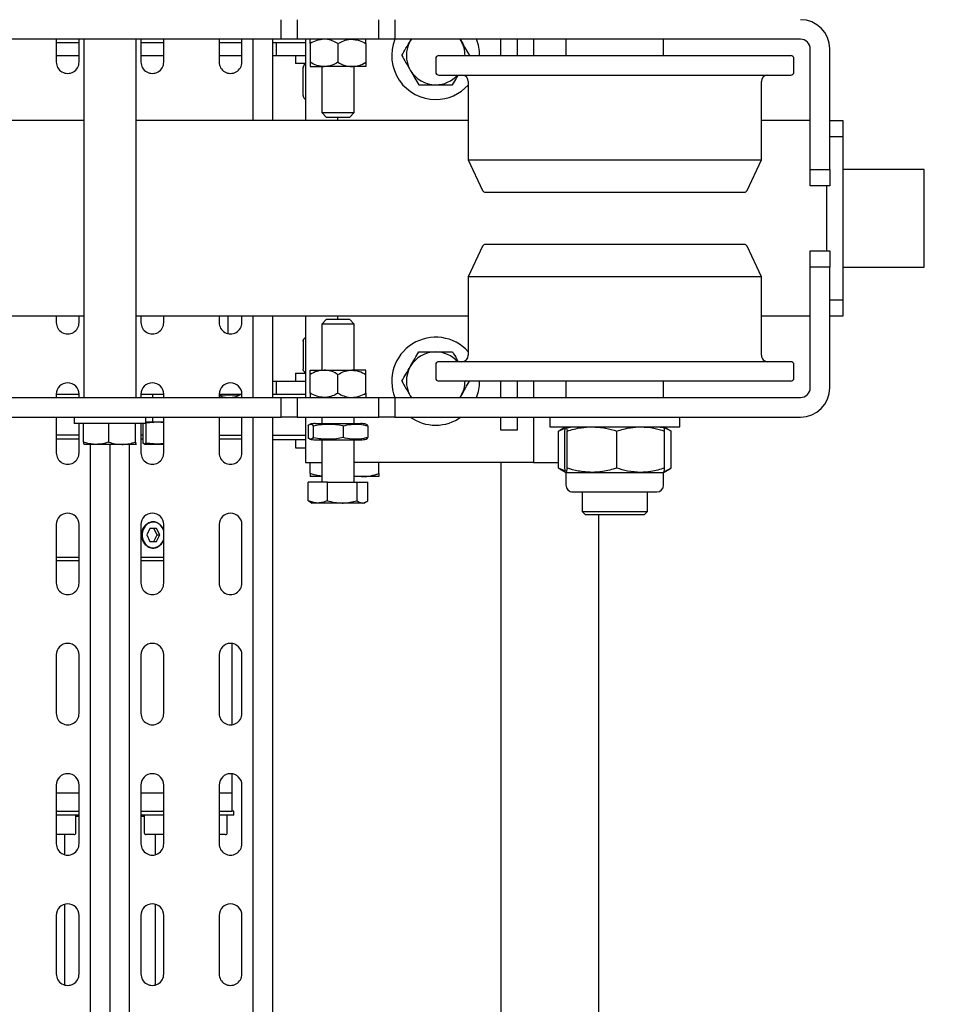
# Model space of a CAD drawing. Units: millimetres. Extents: x -17903 to 19001, y -12343 to 10068.
# Drawn here: x -6289 to -6001, y 1733 to 2036 of the extents above; entities that cross this region are included whole.
import ezdxf

# ---------------------------------------------------------------- set-up
doc = ezdxf.new("R2010")
doc.units = ezdxf.units.MM
doc.set_wipeout_variables(frame=1)
doc.layers.add('1_GRIL', color=7, linetype='Continuous')
doc.layers.add('5.Machinerie', color=140, linetype='Continuous')

# ---------------------------------------------------------------- blocks, each defined once
blk = doc.blocks.new('Rail gril PS')
blk.add_wipeout([(1987928.62, 922250.58), (1980604.83, 922250.58), (1980604.83, 922332.58), (1987928.62, 922332.58)])
blk = doc.blocks.new('faux gril')
blk.add_blockref('Rail gril PS', (-268807.68, -6026.9))
blk = doc.blocks.new('Equipe Compacte Motorisee PS')
for p, q in [((-2015, 250), (-2015, 225)), ((-1985, 250), (-2015, 250)), ((-1985, 225), (-1985, 250)), ((-2030, 221), (-2030, 225)), ((-2030, 225), (-2025, 225)), ((-2025, 225), (-2025, 221)), ((-2025, 225), (-1975, 225)), ((-1975, 221), (-1975, 225)), ((-1975, 225), (-1970, 225)), ((-1970, 225), (-1970, 221)), ((-2015, 221), (-2052, 221)), ((-2015, 215), (-2015, 221)), ((-2015, 221), (-2010, 221)), ((-2010, 221), (-2010, 215)), ((-1990, 215), (-1990, 221)), ((-1990, 221), (-1985, 221)), ((-1985, 221), (-1985, 215)), ((-1948, 221), (-1985, 221)), ((-2010, 220), (-1990, 220)), ((-2015, 215), (-2052, 215)), ((-2030, 215), (-2030, 200)), ((-2010, 215), (-2015, 215)), ((-1985, 215), (-1990, 215)), ((-1948, 215), (-1985, 215)), ((-1970, 215), (-1970, 200)), ((-2055, 212), (-2055, 87.5)), ((-1945, 87.5), (-1945, 212)), ((-1939, 87.5), (-1939, 212)), ((-2050, 106.36), (-2050, 209)), ((-2045, 210), (-2049, 210)), ((-2044, 106.36), (-2044, 209)), ((-1956, 209), (-1956, 101)), ((-1951, 210), (-1955, 210)), ((-1950, 209), (-1950, 101)), ((-2018, 200), (-2042, 200)), ((-2008.58, 195.61), (-2018, 200)), ((-2018, 114.47), (-2018, 200)), ((-1982, 200), (-1991.42, 195.61)), ((-1958, 200), (-1982, 200)), ((-1982, 200), (-1982, 110)), ((-2008, 119.24), (-2008, 194.7)), ((-1992, 194.7), (-1992, 115.3)), ((-1936, 175), (-1939, 175)), ((-1936, 135), (-1936, 175)), ((-2050, 170), (-2055, 170)), ((-1945, 170), (-1950, 170)), ((-1934.94, 171.84), (-1936, 170)), ((-1923.34, 172.3), (-1934.66, 172.3)), ((-1923.34, 170.3), (-1934.66, 170.3)), ((-1922, 170), (-1923.07, 171.85)), ((-1918.1, 170), (-1922, 170)), ((-1922, 162.96), (-1922, 170)), ((-1916, 155.46), (-1916, 167.9)), ((-1910, 165), (-1916, 165)), ((-1909, 164), (-1910, 165)), ((-1910, 145), (-1910, 165)), ((-1909, 164), (-1909, 146)), ((-1922, 147.96), (-1922, 162.96)), ((-1923.34, 155.61), (-1934.66, 155.61)), ((-1916, 142.1), (-1916, 155.46)), ((-1909, 150), (-91, 150)), ((-1922, 140.01), (-1922, 147.96)), ((-1910, 145), (-1909, 146)), ((-1916, 145), (-1910, 145)), ((-2055, 140), (-2050, 140)), ((-1950, 140), (-1945, 140)), ((-1935.92, 139.86), (-1934.94, 138.16)), ((-1934.66, 139.7), (-1935.74, 139.88)), ((-1923.34, 140.32), (-1934.66, 140.32)), ((-1923.34, 139.7), (-1934.66, 139.7)), ((-1922.42, 139.84), (-1923.34, 137.7)), ((-1923.07, 138.15), (-1922.08, 139.86)), ((-1922, 140.01), (-1922.05, 139.99)), ((-1922, 140), (-1922, 140.01)), ((-1922, 140), (-1918.1, 140)), ((-1934.9, 138.17), (-1934.66, 137.7)), ((-1923.34, 137.7), (-1934.66, 137.7)), ((-1925, 130), (-1925, 137.7)), ((-1923.34, 137.7), (-1923.11, 138.17)), ((-1939, 135), (-1936, 135)), ((-2055, 130), (-2050, 130)), ((-1950, 130), (-1945, 130)), ((-1939, 130), (-1925, 130)), ((-1925, 130), (-1925, 75)), ((-2055, 125), (-2050, 125)), ((-1950, 125), (-1945, 125)), ((-1939, 125), (-1935, 125)), ((-1935, 125), (-1935, 120)), ((-2050, 120), (-2055, 120)), ((-2008, 115.3), (-2008, 119.24)), ((-1945, 120), (-1950, 120)), ((-1935, 120), (-1939, 120)), ((-1925, 120), (-84, 120)), ((-2018, 110), (-2018, 114.47)), ((-2018, 110), (-2008.58, 114.39)), ((-1991.42, 114.39), (-1982, 110)), ((-2042, 110), (-2018, 110)), ((-2030, 110), (-2030, 8)), ((-1982, 110), (-1958, 110)), ((-1970, 110), (-1970, 8)), ((-2054.5, 107.79), (-2055, 107.48)), ((-2055, 107.51), (-2054.5, 107.79)), ((-2050, 101), (-2050, 106.36)), ((-2044, 101), (-2044, 106.36)), ((-1945, 107.48), (-1945.5, 107.79)), ((-1945, 107.51), (-1945.5, 107.79)), ((-2049, 100), (-2045, 100)), ((-1955, 100), (-1951, 100)), ((-2055, 92.52), (-2054.5, 92.21)), ((-1945.5, 92.21), (-1945, 92.52)), ((-2061, 87.5), (-2055, 87.5)), ((-2055, 87.5), (-2055, 82.5)), ((-1945, 87.5), (-1939, 87.5)), ((-1945, 82.5), (-1945, 87.5)), ((-1939, 87.5), (-1939, 82.5)), ((-2055, 82.5), (-2061, 82.5)), ((-2055, 82.5), (-2055, 57.5)), ((-1939, 82.5), (-1945, 82.5)), ((-1945, 57.5), (-1945, 82.5)), ((-1939, 57.5), (-1939, 82.5)), ((-1921.64, 82.5), (-1925, 82.5)), ((-1920.7, 82.5), (-1920.7, 77.25)), ((-1936.3, 79.18), (-1932.7, 79.18)), ((-1913.31, 79.12), (-1919, 79.12)), ((-1919, 75.84), (-1919, 79.12)), ((-2053.68, 78.5), (-2047.91, 78.5)), ((-2046.6, 78.5), (-2046.6, 74.25)), ((-1953.4, 78.5), (-1953.4, 74.25)), ((-1946.31, 78.5), (-1952.09, 78.5)), ((-1937, 63), (-1937, 77)), ((-1932, 63), (-1932, 77)), ((-1920.92, 75), (-1920.7, 77.25)), ((-1920.7, 77.25), (-1920.7, 75)), ((-1919, 66.73), (-1919, 75.84)), ((-1913.31, 75.84), (-1919, 75.84)), ((-1912.6, 78), (-1912.92, 78.56)), ((-1912.6, 78), (-1912.6, 77.48)), ((-1912.6, 77.48), (-1912.6, 71.28)), ((-2032.5, 75), (-2046.6, 75)), ((-2046.6, 74.25), (-2046.6, 65.75)), ((-2031, 73.5), (-2032.5, 75)), ((-2032.5, 65), (-2032.5, 75)), ((-2031, 73.5), (-2031, 66.5)), ((-1967.5, 75), (-1969, 73.5)), ((-1969, 73.27), (-1969, 73.5)), ((-1969, 66.5), (-1969, 73.27)), ((-1953.4, 75), (-1967.5, 75)), ((-1967.5, 75), (-1967.5, 74.68)), ((-1967.5, 74.68), (-1967.5, 65)), ((-1953.4, 65.75), (-1953.4, 74.25)), ((-1937, 75), (-1939, 75)), ((-1919, 75), (-1932, 75)), ((-2053.68, 70), (-2047.91, 70)), ((-2030, 70), (-2031, 70)), ((-1969, 70), (-1970, 70)), ((-1946.31, 70), (-1952.09, 70)), ((-1936.3, 71.58), (-1932.7, 71.58)), ((-1912.6, 71.28), (-1912.6, 63.8)), ((-1913.31, 66.73), (-1919, 66.73)), ((-1919, 66.73), (-1919, 60.88)), ((-2046.6, 61.5), (-2046.6, 65.75)), ((-2046.6, 65), (-2032.5, 65)), ((-2032.5, 65), (-2031, 66.5)), ((-1969, 66.5), (-1967.5, 65)), ((-1967.5, 65), (-1953.4, 65)), ((-1953.4, 61.5), (-1953.4, 65.75)), ((-1939, 65), (-1937, 65)), ((-1932, 65), (-1919, 65)), ((-1925, 60), (-1925, 65)), ((-1920.7, 65), (-1920.7, 61.5)), ((-1912.6, 63.8), (-1912.6, 62)), ((-2053.68, 61.5), (-2047.91, 61.5)), ((-1946.31, 61.5), (-1952.09, 61.5)), ((-1936.3, 62.4), (-1932.7, 62.4)), ((-1936.3, 60.82), (-1932.7, 60.82)), ((-1921.64, 61.5), (-1925, 61.5)), ((-1913.31, 60.88), (-1919, 60.88)), ((-1912.92, 61.44), (-1912.6, 62)), ((-2061, 57.5), (-2055, 57.5)), ((-2055, 60), (-2030, 60)), ((-2055, 57.5), (-2055, 52.5)), ((-2054, 51), (-2054, 60)), ((-2050, 51), (-2050, 60)), ((-2047.5, 60), (-2047.5, 57)), ((-2037.7, 59.3), (-2046.3, 59.3)), ((-1970, 60), (-1945, 60)), ((-1962.3, 59.3), (-1953.7, 59.3)), ((-1952.5, 57), (-1952.5, 60)), ((-1950, 51), (-1950, 60)), ((-1946, 51), (-1946, 60)), ((-1945, 57.5), (-1939, 57.5)), ((-1945, 52.5), (-1945, 57.5)), ((-1939, 60), (-1925, 60)), ((-1939, 57.5), (-1939, 52.5)), ((-1933.4, 50), (-1933.4, 60)), ((-1932, 60), (-1932, 50)), ((-1929.5, 57.71), (-1929.5, 60)), ((-1929.5, 57), (-1929.5, 57.71)), ((-2050, 57), (-2047.5, 57)), ((-1952.5, 57), (-1950, 57)), ((-1932, 57), (-1929.5, 57)), ((-2055, 52.5), (-2061, 52.5)), ((-2055, 52.5), (-2055, -52.5)), ((-1939, 52.5), (-1945, 52.5)), ((-1945, -52.5), (-1945, 52.5)), ((-1939, -52.5), (-1939, 52.5)), ((-2030, 50), (-2055, 50)), ((-2054, 51), (-2050, 51)), ((-2054, 50), (-2054, 51)), ((-2050, 50), (-2050, 51)), ((-1945, 50), (-1970, 50)), ((-1950, 51), (-1946, 51)), ((-1950, 50), (-1950, 51)), ((-1946, 50), (-1946, 51)), ((-61, 50), (-1939, 50)), ((-2030, 44), (-2055, 44)), ((-1945, 44), (-1970, 44)), ((-61, 44), (-1939, 44)), ((-2048, 40.5), (-2055, 40.5)), ((-2054, 33.5), (-2054, 40.5)), ((-2050, 33.5), (-2050, 40.5)), ((-1968, 40.5), (-1970, 40.5)), ((-1945, 40.5), (-1946, 40.5)), ((-1946, 33.5), (-1946, 40.5)), ((-1945.8, 39.92), (-1946, 39.97)), ((-1945.8, 33.5), (-1945.8, 39.92)), ((-1928, 40.5), (-1939, 40.5)), ((-1933.4, 33.5), (-1933.4, 40.5)), ((-1932.21, 40.5), (-1932.21, 33.5)), ((-1888, 40.5), (-1906, 40.5)), ((-1848, 40.5), (-1866, 40.5)), ((-1808, 40.5), (-1826, 40.5)), ((-1768, 40.5), (-1786, 40.5)), ((-1844.54, 37.5), (-1869.46, 37.5)), ((-1823.5, 37.5), (-1829.46, 37.5)), ((-1818, 37.5), (-1823.5, 37.5)), ((-1823.5, 37.5), (-1823.5, 33.5)), ((-1816.8, 38), (-1818, 38)), ((-1818, 38), (-1818, 37.39)), ((-1818, 33.5), (-1818, 37.39)), ((-1816.8, 38), (-1816.8, 33.5)), ((-2055, 33.5), (-2048, 33.5)), ((-1964.58, 36.25), (-1970, 36.25)), ((-1970, 33.5), (-1968, 33.5)), ((-1946, 33.5), (-1945, 33.5)), ((-1939, 33.5), (-1928, 33.5)), ((-1906, 33.5), (-1888, 33.5)), ((-1866, 33.5), (-1848, 33.5)), ((-1826, 33.5), (-1808, 33.5)), ((-1811.4, 36), (-1816.8, 36)), ((-1810.8, 35.4), (-1810.8, 33.75)), ((-1810.8, 33.75), (-1810.8, 33.5)), ((-1786, 33.5), (-1768, 33.5)), ((-2048, 16.5), (-2055, 16.5)), ((-2054, 9.5), (-2054, 16.5)), ((-2050, 9.5), (-2050, 16.5)), ((-1968, 16.5), (-1970, 16.5)), ((-1945, 16.5), (-1946, 16.5)), ((-1946, 9.5), (-1946, 16.5)), ((-1928, 16.5), (-1939, 16.5)), ((-1937.5, 14.53), (-1937.35, 16.5)), ((-1937.5, 14.53), (-1937.5, 16.5)), ((-1930.85, 16.5), (-1930.7, 14.53)), ((-1930.7, 14.53), (-1930.7, 16.5)), ((-1888, 16.5), (-1906, 16.5)), ((-1902.8, 15.25), (-1904.8, 14.25)), ((-1900.8, 14.25), (-1902.8, 15.25)), ((-1902.8, 14.44), (-1902.8, 15.25)), ((-1895.9, 16.5), (-1895.9, 9.5)), ((-1894.8, 16.5), (-1894.8, 9.5)), ((-1848, 16.5), (-1866, 16.5)), ((-1808, 16.5), (-1826, 16.5)), ((-1823.5, 16.5), (-1823.5, 9.5)), ((-1818, 16.5), (-1818, 16.22)), ((-1818, 9.5), (-1818, 16.22)), ((-1816.8, 16.5), (-1816.8, 9.95)), ((-1810.8, 16.5), (-1810.8, 11.1)), ((-1768, 16.5), (-1786, 16.5)), ((-1946, 13), (-1945, 13)), ((-1939, 13), (-1937.5, 13)), ((-1937.23, 11.06), (-1937.5, 14.53)), ((-1937.5, 11), (-1937.5, 14.53)), ((-1930.7, 14.53), (-1930.97, 11.06)), ((-1930.7, 10.56), (-1930.7, 14.53)), ((-1902.8, 14.44), (-1904.8, 13.44)), ((-1904.8, 14.25), (-1904.8, 12.25)), ((-1904.8, 12.25), (-1902.8, 11.25)), ((-1900.8, 13.44), (-1902.8, 14.44)), ((-1902.8, 11.25), (-1900.8, 12.25)), ((-1900.8, 12.25), (-1900.8, 14.25)), ((-1804.65, 14), (-1810.8, 14)), ((-1764.65, 14), (-1789.35, 14)), ((-2055, 9.5), (-2048, 9.5)), ((-1970, 9.5), (-1968, 9.5)), ((-1946, 9.5), (-1945, 9.5)), ((-1937, 11), (-1939, 11)), ((-1930.97, 11.06), (-1937.23, 11.06)), ((-1937, 11), (-1937, -7.1)), ((-1937, 10.06), (-1930.97, 10.06)), ((-1937, 9.5), (-1928, 9.5)), ((-1933.4, 10.06), (-1933.4, 9.5)), ((-1932.21, 10.06), (-1932.21, 9.5)), ((-1930.97, 11.06), (-1930.7, 10.56)), ((-1930.7, 10.56), (-1930.97, 10.06)), ((-1906, 9.5), (-1888, 9.5)), ((-1866, 9.5), (-1848, 9.5)), ((-1826, 9.5), (-1808, 9.5)), ((-1816.8, 10.5), (-1811.4, 10.5)), ((-1816.8, 9.95), (-1816.8, 9.5)), ((-1816.5, 9.5), (-1816.5, 10.5)), ((-1786, 9.5), (-1768, 9.5)), ((-1945, 8), (-2055, 8)), ((-1931.31, 7.79), (-1937, 7.79)), ((-1930.6, 7.99), (-1930.61, 8.01)), ((-1930.6, 8), (-1930.6, 8.01)), ((-1930.6, 7.99), (-1930.6, 3.69)), ((-69.4, 6), (-1930.6, 6)), ((-1930.6, 3.69), (-1930.6, -4.3)), ((-69.4, 0), (-1930.6, 0)), ((-1931.31, -0.4), (-1937, -0.4)), ((-1930.6, -4.3), (-1930.6, -7.99)), ((-69.4, -6), (-1930.6, -6)), ((-2055, -8), (-1945, -8)), ((-2030, -8), (-2030, -110)), ((-1970, -8), (-1970, -110)), ((-1937, -7.1), (-1937, -11)), ((-1931.31, -8.19), (-1937, -8.19)), ((-2048, -9.5), (-2055, -9.5)), ((-2054, -16.5), (-2054, -9.5)), ((-2050, -16.5), (-2050, -9.5)), ((-1968, -9.5), (-1970, -9.5)), ((-1945, -9.5), (-1946, -9.5)), ((-1946, -16.5), (-1946, -9.5)), ((-1939, -11), (-1937, -11)), ((-1928, -9.5), (-1937, -9.5)), ((-1933.4, -9.5), (-1933.4, -16.5)), ((-1932.21, -9.5), (-1932.21, -16.5)), ((-1888, -9.5), (-1906, -9.5)), ((-1895.9, -9.5), (-1895.9, -16.5)), ((-1894.8, -9.5), (-1894.8, -16.5)), ((-1848, -9.5), (-1866, -9.5)), ((-1808, -9.5), (-1826, -9.5)), ((-1823.5, -9.5), (-1823.5, -16.5)), ((-1818, -16.22), (-1818, -9.5)), ((-1816.8, -9.5), (-1816.8, -16.5)), ((-1811.4, -10.5), (-1816.8, -10.5)), ((-1816.5, -10.5), (-1816.5, -9.5)), ((-1810.8, -11.1), (-1810.8, -12.75)), ((-1768, -9.5), (-1786, -9.5)), ((-1810.8, -12.75), (-1810.8, -16.5)), ((-1810.8, -14), (-1804.65, -14)), ((-1789.35, -14), (-1764.65, -14)), ((-2055, -16.5), (-2048, -16.5)), ((-1970, -16.5), (-1968, -16.5)), ((-1946, -16.5), (-1945, -16.5)), ((-1939, -16.5), (-1928, -16.5)), ((-1906, -16.5), (-1888, -16.5)), ((-1866, -16.5), (-1848, -16.5)), ((-1826, -16.5), (-1808, -16.5)), ((-1818, -16.22), (-1818, -16.5)), ((-1786, -16.5), (-1768, -16.5))]:
    blk.add_line(p, q)
at = {"flags": 128}
for points in [[(-1963.39, 60), (-1963.27, 59.79), (-1963.26, 59.78)], [(-1904.06, 16.5), (-1905.03, 16.08), (-1905.9, 15.39), (-1906.49, 14.5), (-1906.75, 13.51), (-1906.66, 12.49), (-1906.23, 11.54), (-1905.49, 10.74), (-1904.52, 10.16), (-1903.39, 9.86), (-1902.21, 9.86), (-1901.08, 10.16), (-1900.11, 10.74), (-1899.37, 11.54), (-1898.94, 12.49), (-1898.85, 13.51), (-1899.11, 14.5), (-1899.7, 15.39), (-1900.57, 16.08), (-1901.54, 16.5)]]:
    blk.add_lwpolyline(points, dxfattribs=at)
for centre, radius, start, end in [((-2052, 212), 9, 90, 180), ((-1948, 212), 9, 0, 90), ((-2052, 212), 3, 90, 180), ((-1948, 212), 3, 0, 90), ((-2049, 209), 1, 90, 180), ((-2045, 209), 1, 0, 90), ((-1955, 209), 1, 90, 180), ((-1951, 209), 1, 0, 90), ((-2042, 202), 2, 180, 270), ((-1958, 202), 2, 270, 0), ((-2009, 194.7), 1, 0, 65), ((-1991, 194.7), 1, 115, 180), ((-1918.1, 167.9), 2.1, 0, 90), ((-1918.1, 142.1), 2.1, 270, 0), ((-2009, 115.3), 1, 295, 0), ((-1991, 115.3), 1, 180, 245), ((-2050, 100), 13.5, 90, 111.7385), ((-1950, 100), 13.5, 68.2615, 90), ((-2050, 100), 9, 90, 120), ((-2042, 108), 2, 90, 180), ((-2050, 100), 13.5, 0, 47.7946), ((-1950, 100), 13.5, 132.2055, 291.7385), ((-1958, 108), 2, 0, 90), ((-1950, 100), 9, 60, 90), ((-2050, 100), 9, 0, 48.1897), ((-1950, 100), 9, 131.8103, 180), ((-1950, 100), 13.5, 0, 35.4309), ((-2050, 100), 13.5, 248.2615, 0), ((-2049, 101), 1, 180, 270), ((-2050, 100), 9, 300, 0), ((-2045, 101), 1, 270, 0), ((-1950, 100), 9, 180, 240), ((-1955, 101), 1, 180, 270), ((-1951, 101), 1, 270, 0), ((-1950, 100), 13.5, 324.5691, 0), ((-2050, 100), 9, 240, 300), ((-1950, 100), 9, 240, 300), ((-1930.99, 77), 6.01, 164.3992, 180), ((-1938.01, 77), 6.01, 0, 15.5869), ((-1930.99, 63), 6.01, 180, 195.6101), ((-1938.01, 63), 6.01, 344.4183, 0), ((-2046.3, 60.5), 1.2, 204.5348, 232.3315), ((-2046.3, 60.5), 1.2, 249.774, 275.9167), ((-2037.7, 60.5), 1.2, 308.9388, 335.4652), ((-1962.3, 60.5), 1.2, 249.6289, 275.9615), ((-1953.7, 60.5), 1.2, 310.5258, 335.4652), ((-2048, 37), 3.5, 270, 90), ((-1968, 37), 3.5, 270, 90), ((-1946, 37), 3.5, 90, 270), ((-1928, 37), 3.5, 270, 90), ((-1906, 37), 3.5, 90, 270), ((-1888, 37), 3.5, 270, 90), ((-1866, 37), 3.5, 90, 270), ((-1848, 37), 3.5, 270, 90), ((-1826, 37), 3.5, 90, 270), ((-1808, 37), 3.5, 270, 90), ((-1786, 37), 3.5, 90, 270), ((-1768, 37), 3.5, 270, 90), ((-1811.4, 35.4), 0.6, 0, 90), ((-2048, 13), 3.5, 270, 90), ((-1968, 13), 3.5, 270, 90), ((-1946, 13), 3.5, 90, 270), ((-1928, 13), 3.5, 270, 90), ((-1906, 13), 3.5, 90, 270), ((-1903.09, 12.82), 3.82, 105.5742, 153.7992), ((-1902.51, 12.82), 3.82, 26.2016, 74.4222), ((-1888, 13), 3.5, 270, 90), ((-1866, 13), 3.5, 90, 270), ((-1848, 13), 3.5, 270, 90), ((-1826, 13), 3.5, 90, 270), ((-1808, 13), 3.5, 270, 90), ((-1786, 13), 3.5, 90, 270), ((-1768, 13), 3.5, 270, 90), ((-1903.76, 13.23), 3.04, 155.1018, 204.8982), ((-1901.84, 13.23), 3.04, 335.1018, 24.8982), ((-1902.8, 13.95), 4.22, 208.335, 331.665), ((-1811.4, 11.1), 0.6, 270, 0), ((-2048, -13), 3.5, 270, 90), ((-1968, -13), 3.5, 270, 90), ((-1946, -13), 3.5, 90, 270), ((-1928, -13), 3.5, 270, 90), ((-1906, -13), 3.5, 90, 270), ((-1888, -13), 3.5, 270, 90), ((-1866, -13), 3.5, 90, 270), ((-1848, -13), 3.5, 270, 90), ((-1826, -13), 3.5, 90, 270), ((-1811.4, -11.1), 0.6, 0, 90), ((-1808, -13), 3.5, 270, 90), ((-1786, -13), 3.5, 90, 270), ((-1768, -13), 3.5, 270, 90)]:
    blk.add_arc(centre, radius, start, end)
for points, knots in [([(-1936, 168.37), (-1935.92, 169.09), (-1935.77, 170.42), (-1935.01, 171.71), (-1934.66, 172.3)], [0, 0, 0, 0, 0.5420868, 1, 1, 1, 1]), ([(-1936, 162.96), (-1935.92, 164.3), (-1935.77, 166.79), (-1935.01, 169.2), (-1934.66, 170.3)], [0, 0, 0, 0, 0.542088, 1, 1, 1, 1]), ([(-1934.66, 170.3), (-1935.09, 170.24), (-1935.8, 170.14), (-1935.92, 170.05), (-1935.96, 170.01)], [0, 0, 0, 0, 0.612298, 1, 1, 1, 1]), ([(-1923.34, 172.3), (-1922.87, 171.56), (-1922.37, 170.79), (-1922.25, 169.99), (-1922.25, 169.96)], [0, 0, 0, 0, 0.95857, 1, 1, 1, 1]), ([(-1923.34, 170.3), (-1922.91, 168.91), (-1922.17, 166.5), (-1922.05, 164.01), (-1922, 162.96)], [0, 0, 0, 0, 0.575251, 1, 1, 1, 1]), ([(-1922.05, 170.01), (-1922.12, 170.06), (-1922.27, 170.16), (-1922.99, 170.25), (-1923.34, 170.3)], [0, 0, 0, 0, 0.512604, 1, 1, 1, 1]), ([(-1934.66, 155.61), (-1935.09, 157), (-1935.83, 159.41), (-1935.95, 161.9), (-1936, 162.96)], [0, 0, 0, 0, 0.575253, 1, 1, 1, 1]), ([(-1922, 162.96), (-1922.08, 161.61), (-1922.23, 159.12), (-1922.99, 156.71), (-1923.34, 155.61)], [0, 0, 0, 0, 0.542087, 1, 1, 1, 1]), ([(-1936, 147.96), (-1935.92, 149.37), (-1935.77, 151.96), (-1935.01, 154.47), (-1934.66, 155.61)], [0, 0, 0, 0, 0.542087, 1, 1, 1, 1]), ([(-1923.34, 155.61), (-1922.91, 154.17), (-1922.17, 151.66), (-1922.05, 149.07), (-1922, 147.96)], [0, 0, 0, 0, 0.575252, 1, 1, 1, 1]), ([(-1934.66, 140.32), (-1935.09, 141.76), (-1935.83, 144.27), (-1935.95, 146.86), (-1936, 147.96)], [0, 0, 0, 0, 0.575252, 1, 1, 1, 1]), ([(-1922, 147.96), (-1922.08, 146.56), (-1922.23, 143.97), (-1922.99, 141.46), (-1923.34, 140.32)], [0, 0, 0, 0, 0.542086, 1, 1, 1, 1]), ([(-1934.66, 137.7), (-1935.09, 138.6), (-1935.83, 140.15), (-1935.95, 141.75), (-1936, 142.43)], [0, 0, 0, 0, 0.5752531, 1, 1, 1, 1]), ([(-1936, 140.01), (-1935.92, 140.07), (-1935.77, 140.17), (-1935.01, 140.27), (-1934.66, 140.32)], [0, 0, 0, 0, 0.542088, 1, 1, 1, 1]), ([(-1923.34, 140.32), (-1922.91, 140.26), (-1922.17, 140.16), (-1922.05, 140.05), (-1922, 140.01)], [0, 0, 0, 0, 0.575252, 1, 1, 1, 1]), ([(-1922.37, 139.86), (-1922.39, 139.85), (-1922.51, 139.8), (-1922.95, 139.75), (-1923.34, 139.7)], [0, 0, 0, 0, 0.123401, 1, 1, 1, 1]), ([(-2054.5, 107.79), (-2054.39, 107.86), (-2053.59, 108.32), (-2052.06, 109.2), (-2050.69, 109.99), (-2050, 110.39)], [0, 0, 0, 0, 0.07012, 0.530807, 1, 1, 1, 1]), ([(-1945.5, 107.79), (-1945.61, 107.86), (-1946.41, 108.32), (-1947.94, 109.2), (-1949.31, 109.99), (-1950, 110.39)], [0, 0, 0, 0, 0.070083, 0.530778, 1, 1, 1, 1]), ([(-2041, 105.2), (-2041.73, 105.62), (-2042.71, 106.19), (-2043.73, 106.77), (-2044, 106.93)], [0, 0, 0, 0, 0.7392288, 1, 1, 1, 1]), ([(-1959, 105.2), (-1958.27, 105.62), (-1957.29, 106.19), (-1956.27, 106.77), (-1956, 106.93)], [0, 0, 0, 0, 0.739171, 1, 1, 1, 1]), ([(-2041, 100), (-2041, 100.39), (-2041, 102.14), (-2041, 103.86), (-2041, 105.2)], [0, 0, 0, 0, 0.219378, 1, 1, 1, 1]), ([(-1959, 100), (-1959, 100.39), (-1959, 102.14), (-1959, 103.86), (-1959, 105.2)], [0, 0, 0, 0, 0.219378, 1, 1, 1, 1]), ([(-2041, 94.8), (-2041, 95.13), (-2041, 96.83), (-2041, 98.58), (-2041, 100)], [0, 0, 0, 0, 0.195092, 1, 1, 1, 1]), ([(-1959, 94.8), (-1959, 95.13), (-1959, 96.83), (-1959, 98.58), (-1959, 100)], [0, 0, 0, 0, 0.195092, 1, 1, 1, 1]), ([(-2045.5, 92.21), (-2045.39, 92.27), (-2044.59, 92.73), (-2043.06, 93.61), (-2041.69, 94.4), (-2041, 94.8)], [0, 0, 0, 0, 0.07008, 0.530768, 1, 1, 1, 1]), ([(-1954.5, 92.21), (-1954.61, 92.27), (-1955.41, 92.73), (-1956.94, 93.61), (-1958.31, 94.4), (-1959, 94.8)], [0, 0, 0, 0, 0.070101, 0.530797, 1, 1, 1, 1]), ([(-2054.5, 92.21), (-2054.61, 92.27), (-2054.77, 92.36), (-2054.94, 92.46), (-2055, 92.49)], [0, 0, 0, 0, 0.638868, 1, 1, 1, 1]), ([(-2050, 89.61), (-2050.73, 90.03), (-2052.21, 90.88), (-2053.73, 91.76), (-2054.5, 92.21)], [0, 0, 0, 0, 0.495442, 1, 1, 1, 1]), ([(-2050, 89.61), (-2049.27, 90.03), (-2047.79, 90.88), (-2046.27, 91.76), (-2045.5, 92.21)], [0, 0, 0, 0, 0.495461, 1, 1, 1, 1]), ([(-1950, 89.61), (-1950.73, 90.03), (-1952.21, 90.88), (-1953.73, 91.76), (-1954.5, 92.21)], [0, 0, 0, 0, 0.495461, 1, 1, 1, 1]), ([(-1950, 89.61), (-1949.27, 90.03), (-1947.79, 90.88), (-1946.27, 91.76), (-1945.5, 92.21)], [0, 0, 0, 0, 0.495471, 1, 1, 1, 1]), ([(-1945.5, 92.21), (-1945.39, 92.27), (-1945.23, 92.36), (-1945.06, 92.46), (-1945, 92.49)], [0, 0, 0, 0, 0.6390455, 1, 1, 1, 1]), ([(-1920.7, 77.25), (-1920.7, 77.37), (-1920.71, 78.32), (-1920.91, 80.09), (-1921.4, 81.69), (-1921.64, 82.5)], [0, 0, 0, 0, 0.070096, 0.530787, 1, 1, 1, 1]), ([(-1921.64, 82.5), (-1921.53, 82.5), (-1921.21, 82.5), (-1920.8, 82.5), (-1920.73, 82.5), (-1920.7, 82.5)], [0, 0, 0, 0, 0.1943467, 0.5944322, 1, 1, 1, 1]), ([(-1936.3, 71.58), (-1936.48, 72.39), (-1936.85, 74.03), (-1936.86, 76.6), (-1936.49, 78.3), (-1936.3, 79.18)], [0, 0, 0, 0, 0.322153, 0.652915, 1, 1, 1, 1]), ([(-1936.3, 79.18), (-1936.52, 79.01), (-1936.77, 78.82), (-1936.76, 78.63), (-1936.76, 78.61)], [0, 0, 0, 0, 0.8944418, 1, 1, 1, 1]), ([(-1932.7, 79.18), (-1932.52, 78.37), (-1932.15, 76.72), (-1932.14, 74.16), (-1932.51, 72.45), (-1932.7, 71.58)], [0, 0, 0, 0, 0.322154, 0.652914, 1, 1, 1, 1]), ([(-1932.23, 78.61), (-1932.23, 78.62), (-1932.22, 78.81), (-1932.46, 79), (-1932.7, 79.18)], [0, 0, 0, 0, 0.036933, 1, 1, 1, 1]), ([(-1912.6, 77.48), (-1912.61, 77.6), (-1912.64, 78.16), (-1913.02, 78.7), (-1913.31, 79.12)], [0, 0, 0, 0, 0.221869, 1, 1, 1, 1]), ([(-2055, 74.25), (-2054.92, 75), (-2054.77, 76.48), (-2054.05, 77.83), (-2053.68, 78.5)], [0, 0, 0, 0, 0.503996, 1, 1, 1, 1]), ([(-2053.68, 78.5), (-2053.96, 78.5), (-2054.7, 78.5), (-2054.88, 78.5), (-2055, 78.5)], [0, 0, 0, 0, 0.370918, 1, 1, 1, 1]), ([(-2046.6, 74.25), (-2046.68, 75), (-2046.83, 76.48), (-2047.55, 77.83), (-2047.91, 78.5)], [0, 0, 0, 0, 0.503993, 1, 1, 1, 1]), ([(-2047.91, 78.5), (-2047.64, 78.5), (-2046.9, 78.5), (-2046.72, 78.5), (-2046.6, 78.5)], [0, 0, 0, 0, 0.370921, 1, 1, 1, 1]), ([(-1953.4, 74.25), (-1953.32, 75), (-1953.17, 76.48), (-1952.45, 77.83), (-1952.09, 78.5)], [0, 0, 0, 0, 0.5040005, 1, 1, 1, 1]), ([(-1952.09, 78.5), (-1952.36, 78.5), (-1953.1, 78.5), (-1953.28, 78.5), (-1953.4, 78.5)], [0, 0, 0, 0, 0.3709191, 1, 1, 1, 1]), ([(-1945, 74.25), (-1945.08, 75), (-1945.23, 76.48), (-1945.95, 77.83), (-1946.31, 78.5)], [0, 0, 0, 0, 0.503999, 1, 1, 1, 1]), ([(-1946.31, 78.5), (-1946.04, 78.5), (-1945.3, 78.5), (-1945.12, 78.5), (-1945, 78.5)], [0, 0, 0, 0, 0.370921, 1, 1, 1, 1]), ([(-1913.31, 75.84), (-1913.23, 75.95), (-1912.81, 76.48), (-1912.69, 77.04), (-1912.6, 77.48)], [0, 0, 0, 0, 0.198278, 1, 1, 1, 1]), ([(-1912.6, 71.28), (-1912.6, 71.39), (-1912.61, 72.21), (-1912.76, 73.75), (-1913.13, 75.14), (-1913.31, 75.84)], [0, 0, 0, 0, 0.070087, 0.53078, 1, 1, 1, 1]), ([(-2053.68, 70), (-2053.99, 70.58), (-2054.62, 71.77), (-2054.97, 73.23), (-2055, 74.07), (-2055, 74.25)], [0, 0, 0, 0, 0.432385, 0.879553, 1, 1, 1, 1]), ([(-2047.91, 70), (-2047.61, 70.58), (-2046.98, 71.77), (-2046.63, 73.23), (-2046.6, 74.07), (-2046.6, 74.25)], [0, 0, 0, 0, 0.432386, 0.879554, 1, 1, 1, 1]), ([(-1952.09, 70), (-1952.39, 70.58), (-1953.02, 71.77), (-1953.37, 73.23), (-1953.4, 74.07), (-1953.4, 74.25)], [0, 0, 0, 0, 0.432385, 0.879554, 1, 1, 1, 1]), ([(-1946.31, 70), (-1946.01, 70.58), (-1945.38, 71.77), (-1945.03, 73.23), (-1945, 74.07), (-1945, 74.25)], [0, 0, 0, 0, 0.432387, 0.879553, 1, 1, 1, 1]), ([(-2053.68, 70), (-2053.99, 69.42), (-2054.62, 68.23), (-2054.97, 66.77), (-2055, 65.93), (-2055, 65.75)], [0, 0, 0, 0, 0.432385, 0.879553, 1, 1, 1, 1]), ([(-2047.91, 70), (-2047.61, 69.42), (-2046.98, 68.23), (-2046.63, 66.77), (-2046.6, 65.93), (-2046.6, 65.75)], [0, 0, 0, 0, 0.432386, 0.879554, 1, 1, 1, 1]), ([(-1952.09, 70), (-1952.39, 69.42), (-1953.02, 68.23), (-1953.37, 66.77), (-1953.4, 65.93), (-1953.4, 65.75)], [0, 0, 0, 0, 0.432385, 0.879554, 1, 1, 1, 1]), ([(-1946.31, 70), (-1946.01, 69.42), (-1945.38, 68.23), (-1945.03, 66.77), (-1945, 65.93), (-1945, 65.75)], [0, 0, 0, 0, 0.432387, 0.879553, 1, 1, 1, 1]), ([(-1936.3, 62.4), (-1936.45, 63.07), (-1936.78, 64.59), (-1936.83, 66.88), (-1936.77, 69.21), (-1936.53, 70.74), (-1936.32, 71.52), (-1936.3, 71.58)], [0, 0, 0, 0, 0.223632, 0.499956, 0.740623, 0.980615, 1, 1, 1, 1]), ([(-1932.7, 71.58), (-1932.55, 70.9), (-1932.22, 69.39), (-1932.17, 67.1), (-1932.23, 64.76), (-1932.47, 63.23), (-1932.68, 62.46), (-1932.7, 62.4)], [0, 0, 0, 0, 0.223631, 0.499955, 0.740622, 0.980613, 1, 1, 1, 1]), ([(-1913.31, 66.73), (-1913.11, 67.47), (-1912.71, 68.96), (-1912.64, 70.51), (-1912.6, 71.28)], [0, 0, 0, 0, 0.495459, 1, 1, 1, 1]), ([(-1913.31, 66.73), (-1913.11, 66.25), (-1912.71, 65.29), (-1912.64, 64.3), (-1912.6, 63.8)], [0, 0, 0, 0, 0.495457, 1, 1, 1, 1]), ([(-2055, 65.75), (-2054.92, 65), (-2054.77, 63.52), (-2054.05, 62.17), (-2053.68, 61.5)], [0, 0, 0, 0, 0.503996, 1, 1, 1, 1]), ([(-2046.6, 65.75), (-2046.68, 65), (-2046.83, 63.52), (-2047.55, 62.17), (-2047.91, 61.5)], [0, 0, 0, 0, 0.503993, 1, 1, 1, 1]), ([(-1953.4, 65.75), (-1953.32, 65), (-1953.17, 63.52), (-1952.45, 62.17), (-1952.09, 61.5)], [0, 0, 0, 0, 0.504001, 1, 1, 1, 1]), ([(-1945, 65.75), (-1945.08, 65), (-1945.23, 63.52), (-1945.95, 62.17), (-1946.31, 61.5)], [0, 0, 0, 0, 0.503999, 1, 1, 1, 1]), ([(-1920.86, 65), (-1920.89, 64.64), (-1921, 63.46), (-1921.38, 62.31), (-1921.64, 61.5)], [0, 0, 0, 0, 0.299907, 1, 1, 1, 1]), ([(-1912.6, 63.8), (-1912.6, 63.73), (-1912.61, 63.21), (-1912.76, 62.22), (-1913.13, 61.33), (-1913.31, 60.88)], [0, 0, 0, 0, 0.070084, 0.530779, 1, 1, 1, 1]), ([(-2053.68, 61.5), (-2053.96, 61.5), (-2054.7, 61.5), (-2054.88, 61.5), (-2055, 61.5)], [0, 0, 0, 0, 0.370918, 1, 1, 1, 1]), ([(-2047.91, 61.5), (-2047.64, 61.5), (-2046.9, 61.5), (-2046.72, 61.5), (-2046.6, 61.5)], [0, 0, 0, 0, 0.370921, 1, 1, 1, 1]), ([(-1952.09, 61.5), (-1952.36, 61.5), (-1953.1, 61.5), (-1953.28, 61.5), (-1953.4, 61.5)], [0, 0, 0, 0, 0.3709191, 1, 1, 1, 1]), ([(-1946.31, 61.5), (-1946.04, 61.5), (-1945.3, 61.5), (-1945.12, 61.5), (-1945, 61.5)], [0, 0, 0, 0, 0.370921, 1, 1, 1, 1]), ([(-1936.3, 60.82), (-1936.48, 60.99), (-1936.85, 61.33), (-1936.86, 61.86), (-1936.49, 62.22), (-1936.3, 62.4)], [0, 0, 0, 0, 0.322152, 0.652915, 1, 1, 1, 1]), ([(-1932.7, 62.4), (-1932.52, 62.23), (-1932.15, 61.89), (-1932.14, 61.36), (-1932.51, 61), (-1932.7, 60.82)], [0, 0, 0, 0, 0.322153, 0.652915, 1, 1, 1, 1]), ([(-1921.64, 61.5), (-1921.53, 61.5), (-1921.21, 61.5), (-1920.8, 61.5), (-1920.73, 61.5), (-1920.7, 61.5)], [0, 0, 0, 0, 0.1943467, 0.5944322, 1, 1, 1, 1]), ([(-1913.31, 60.88), (-1913.22, 60.99), (-1913.06, 61.18), (-1913.01, 61.37), (-1912.98, 61.46)], [0, 0, 0, 0, 0.559738, 1, 1, 1, 1]), ([(-2047.35, 60), (-2047.3, 59.89), (-2047.21, 59.71), (-2046.97, 59.49), (-2046.71, 59.36), (-2046.49, 59.31), (-2046.36, 59.3), (-2046.3, 59.3)], [0, 0, 0, 0, 0.344003, 0.617419, 0.781181, 0.908522, 1, 1, 1, 1]), ([(-2037.7, 59.3), (-2037.63, 59.3), (-2037.49, 59.31), (-2037.25, 59.38), (-2036.98, 59.52), (-2036.74, 59.74), (-2036.71, 59.92), (-2036.69, 60)], [0, 0, 0, 0, 0.1143198, 0.2281324, 0.4206819, 0.7589407, 1, 1, 1, 1]), ([(-1962.3, 59.3), (-1962.37, 59.3), (-1962.51, 59.31), (-1962.75, 59.38), (-1963.02, 59.52), (-1963.26, 59.74), (-1963.29, 59.92), (-1963.31, 60)], [0, 0, 0, 0, 0.114376, 0.228239, 0.420733, 0.758944, 1, 1, 1, 1]), ([(-1952.65, 60), (-1952.7, 59.89), (-1952.79, 59.71), (-1953.03, 59.49), (-1953.29, 59.36), (-1953.51, 59.31), (-1953.64, 59.3), (-1953.7, 59.3)], [0, 0, 0, 0, 0.344035, 0.617461, 0.781184, 0.908644, 1, 1, 1, 1]), ([(-1945.59, 33.5), (-1945.44, 33.88), (-1945.11, 34.77), (-1944.95, 36.26), (-1945.09, 37.86), (-1945.39, 39.09), (-1945.74, 39.72), (-1945.82, 39.87)], [0, 0, 0, 0, 0.186836, 0.429598, 0.673617, 0.919962, 1, 1, 1, 1]), ([(-1906.52, 14.51), (-1906.65, 14.19), (-1906.91, 13.55), (-1906.82, 12.64), (-1906.6, 12.13), (-1906.52, 11.95)], [0, 0, 0, 0, 0.390985, 0.783019, 1, 1, 1, 1]), ([(-1899.08, 11.95), (-1898.95, 12.28), (-1898.69, 12.95), (-1898.78, 13.85), (-1899, 14.34), (-1899.08, 14.51)], [0, 0, 0, 0, 0.390991, 0.783022, 1, 1, 1, 1]), ([(-1906.52, 11.95), (-1906.31, 11.59), (-1905.89, 10.86), (-1904.81, 10.06), (-1903.53, 9.62), (-1902.16, 9.61), (-1900.88, 10.02), (-1899.75, 10.81), (-1899.31, 11.56), (-1899.08, 11.95)], [0, 0, 0, 0, 0.141732, 0.283435, 0.425375, 0.566072, 0.705783, 0.846292, 1, 1, 1, 1]), ([(-1931.31, 7.79), (-1931.23, 7.8), (-1930.81, 7.87), (-1930.69, 7.94), (-1930.6, 7.99)], [0, 0, 0, 0, 0.19828, 1, 1, 1, 1]), ([(-1930.6, 3.69), (-1930.6, 3.79), (-1930.61, 4.53), (-1930.76, 5.91), (-1931.13, 7.16), (-1931.31, 7.79)], [0, 0, 0, 0, 0.070084, 0.530779, 1, 1, 1, 1]), ([(-1931.31, -0.4), (-1931.11, 0.26), (-1930.71, 1.6), (-1930.64, 2.99), (-1930.6, 3.69)], [0, 0, 0, 0, 0.495458, 1, 1, 1, 1]), ([(-1931.31, -0.4), (-1931.11, -1.04), (-1930.71, -2.31), (-1930.64, -3.63), (-1930.6, -4.3)], [0, 0, 0, 0, 0.495458, 1, 1, 1, 1]), ([(-1930.6, -4.3), (-1930.6, -4.39), (-1930.61, -5.09), (-1930.76, -6.41), (-1931.13, -7.6), (-1931.31, -8.19)], [0, 0, 0, 0, 0.070087, 0.53078, 1, 1, 1, 1]), ([(-1931.31, -8.19), (-1931.23, -8.18), (-1930.81, -8.12), (-1930.69, -8.05), (-1930.6, -7.99)], [0, 0, 0, 0, 0.19828, 1, 1, 1, 1])]:
    blk.add_open_spline(points, degree=3, knots=knots)

msp = doc.modelspace()

# ---------------------------------------------------------------- block references
at = {"layer": '1_GRIL'}
msp.add_blockref('faux gril', (-1719451.8, -914289.99), dxfattribs=at)

# ---------------------------------------------------------------- next in the draw order: block references
at = {"layer": '5.Machinerie', "rotation": 270}
msp.add_blockref('Equipe Compacte Motorisee PS', (-6261.38, -25.32), dxfattribs=at)

doc.saveas('drawing.dxf')
